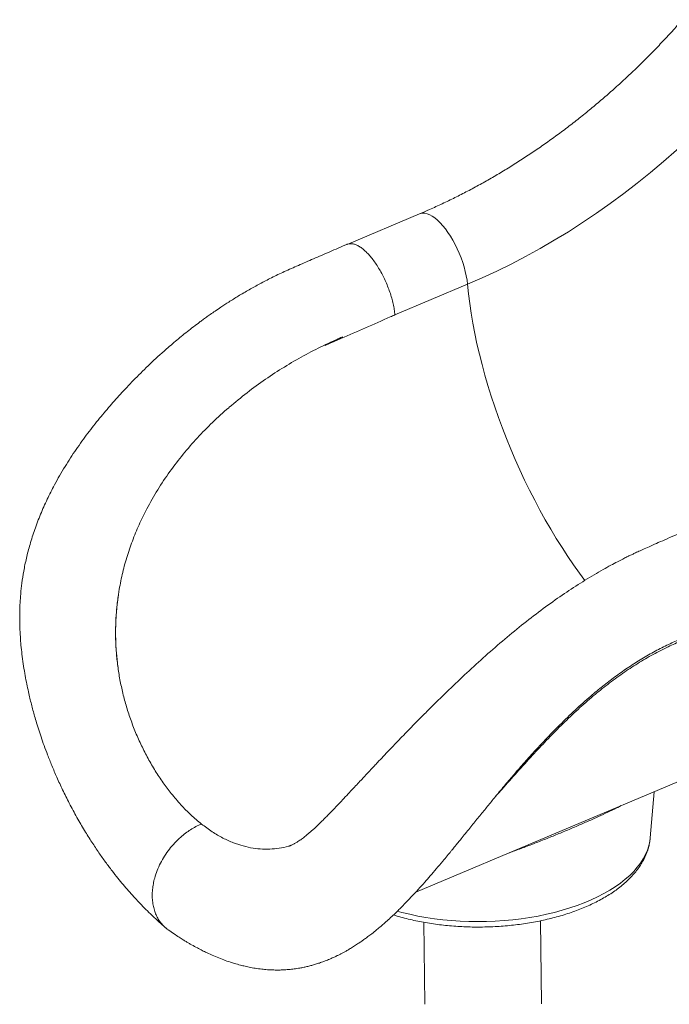
# Model space of a CAD drawing. Units: millimetres. Extents: x 5869 to 23028, y -1517 to 6753.
# Drawn here: x 15713 to 16215, y -1517 to -757 of the extents above; entities that cross this region are included whole.
import ezdxf

# ---------------------------------------------------------------- set-up
doc = ezdxf.new("R2010")
doc.units = ezdxf.units.MM

msp = doc.modelspace()

# ---------------------------------------------------------------- linework, layer by layer
at = {"color": 7, "linetype": 'Continuous', "lineweight": 15}
for p, q in [((16021.81, -907.09), (15965.76, -930.69)), ((16058.81, -961.53), (16002.75, -985.13)), ((15874.82, -1056.4), (15874.38, -1056.78)), ((15789.21, -1201.16), (15789.59, -1198.75)), ((15790.67, -1268.02), (15789.93, -1263.94)), ((15789.93, -1263.94), (15789.93, -1263.94)), ((16018.8, -1430.75), (16284.86, -1318.75)), ((15830.09, -1354.65), (15825.4, -1348.5)), ((16199.88, -1388.87), (16203.04, -1353.2)), ((15878.23, -1392.72), (15883.72, -1394.61)), ((16025.09, -1454.04), (16025.91, -1517.35)), ((16115.91, -1517.04), (16115.08, -1452.88))]:
    msp.add_line(p, q, dxfattribs=at)
at = {"color": 7, "linetype": 'Continuous', "lineweight": 15, "flags": 128}
msp.add_lwpolyline([(16276.73, -800.94), (16267.77, -810.95), (16258.62, -820.77), (16249.28, -830.38), (16239.78, -839.79), (16230.1, -848.98), (16220.27, -857.95), (16210.28, -866.69), (16200.15, -875.19), (16189.88, -883.45), (16179.48, -891.46), (16168.96, -899.21), (16158.32, -906.7), (16147.58, -913.93), (16136.74, -920.89), (16125.81, -927.56), (16114.8, -933.96), (16103.71, -940.06), (16092.56, -945.88), (16081.36, -951.4), (16070.1, -956.62), (16058.81, -961.53)], dxfattribs=at)
at = {"color": 8, "linetype": 'Continuous', "lineweight": 15, "flags": 128}
for points in [[(16021.81, -907.09), (16022.71, -906.79), (16024.28, -906.55), (16025.97, -906.65), (16027.77, -907.08), (16029.65, -907.84), (16031.59, -908.92), (16033.59, -910.32), (16035.62, -912.02), (16037.67, -914), (16039.71, -916.25), (16041.74, -918.74), (16043.72, -921.46), (16045.65, -924.38), (16047.5, -927.48), (16049.26, -930.72), (16050.92, -934.09), (16052.45, -937.54), (16053.85, -941.04), (16055.1, -944.58), (16056.19, -948.1), (16057.12, -951.59), (16057.87, -955.02), (16058.43, -958.34), (16058.81, -961.53)], [(16058.81, -961.53), (16059.56, -968.85), (16060.49, -976.31), (16061.62, -983.91), (16062.94, -991.62), (16064.44, -999.44), (16066.12, -1007.36), (16067.98, -1015.35), (16070.02, -1023.42), (16072.23, -1031.53), (16074.61, -1039.69), (16077.16, -1047.88), (16079.87, -1056.08), (16082.73, -1064.28), (16085.75, -1072.46), (16088.92, -1080.62), (16092.22, -1088.74), (16095.67, -1096.8), (16099.24, -1104.8), (16102.94, -1112.71), (16106.76, -1120.53), (16110.69, -1128.24), (16114.72, -1135.83), (16118.85, -1143.29), (16123.08, -1150.61), (16127.39, -1157.77), (16131.78, -1164.76), (16136.24, -1171.56), (16140.76, -1178.18), (16145.34, -1184.59), (16149.48, -1190.16)], [(16004.6, -1445.46), (16008.07, -1446.39), (16014.15, -1447.87), (16020.38, -1449.18), (16026.74, -1450.32), (16033.22, -1451.29), (16039.8, -1452.09), (16046.45, -1452.71), (16053.17, -1453.16), (16059.93, -1453.43), (16066.71, -1453.52), (16073.5, -1453.43), (16080.28, -1453.16), (16087.03, -1452.72), (16093.73, -1452.1), (16100.36, -1451.3), (16106.92, -1450.33), (16113.37, -1449.19), (16119.7, -1447.88), (16125.89, -1446.41), (16131.93, -1444.78), (16137.81, -1442.99), (16143.49, -1441.05), (16148.98, -1438.97), (16154.25, -1436.75), (16159.3, -1434.39), (16164.1, -1431.91), (16168.64, -1429.31), (16172.92, -1426.59), (16176.92, -1423.77), (16180.62, -1420.84), (16184.03, -1417.83), (16187.13, -1414.74), (16189.91, -1411.57), (16192.36, -1408.33), (16194.48, -1405.04), (16196.27, -1401.7), (16197.71, -1398.31), (16198.81, -1394.9), (16199.55, -1391.47), (16199.88, -1388.87)]]:
    msp.add_lwpolyline(points, dxfattribs=at)
at = {"color": 7, "linetype": 'Continuous', "lineweight": 15}
for points, knots in [([(16224.84, -757.24), (16223.48, -758.77), (16219.51, -763.28), (16212.8, -770.63), (16204.66, -779.22), (16196.37, -787.65), (16187.94, -795.89), (16179.38, -803.96), (16170.69, -811.83), (16161.88, -819.5), (16152.95, -826.98), (16143.92, -834.25), (16134.78, -841.31), (16125.55, -848.15), (16116.23, -854.78), (16106.83, -861.18), (16097.35, -867.35), (16087.81, -873.28), (16078.21, -878.98), (16068.55, -884.44), (16058.84, -889.66), (16049.1, -894.63), (16039.32, -899.34), (16030.23, -903.5), (16024.38, -905.99), (16021.81, -907.09)], [0, 0, 0, 0, 0.023248, 0.068131, 0.113012, 0.15789, 0.202764, 0.247633, 0.292499, 0.337359, 0.382214, 0.427063, 0.471907, 0.516744, 0.561575, 0.606401, 0.65122, 0.696034, 0.740843, 0.785647, 0.830446, 0.875243, 0.920037, 0.964831, 1, 1, 1, 1]), ([(15965.72, -930.71), (15961.27, -932.62), (15952.65, -936.33), (15940.15, -941.73), (15928.47, -946.78), (15917.63, -951.49), (15907.69, -956.28), (15898.64, -960.97), (15890.08, -965.71), (15882.12, -970.4), (15874.84, -974.93), (15868.9, -978.8), (15864.14, -982.02), (15860.39, -984.62), (15857.65, -986.57), (15855.73, -987.95), (15854.37, -988.94), (15852.73, -990.15), (15849.93, -992.23), (15846, -995.21), (15841.31, -998.9), (15836.66, -1002.66), (15832.11, -1006.45), (15824.85, -1012.67), (15815.24, -1021.36), (15803.73, -1032.58), (15793.37, -1043.41), (15783.76, -1054.11), (15774.56, -1065), (15765.41, -1076.62), (15756.44, -1089.04), (15747.8, -1102.3), (15740.37, -1115.19), (15734.13, -1127.5), (15729, -1139), (15724.56, -1150.61), (15720.94, -1161.96), (15718.15, -1172.68), (15716.09, -1182.68), (15714.66, -1191.91), (15713.77, -1200.04), (15713.28, -1207.08), (15713.04, -1213.34), (15712.97, -1219.61), (15713.1, -1226.41), (15713.44, -1233.35), (15713.99, -1240.32), (15714.73, -1247.24), (15715.69, -1254.49), (15716.84, -1261.64), (15718.09, -1268.39), (15719.34, -1274.39), (15720.55, -1279.73), (15721.73, -1284.55), (15722.92, -1289.17), (15724.21, -1293.87), (15725.71, -1299.05), (15727.48, -1304.79), (15729.55, -1311.1), (15731.9, -1317.82), (15734.64, -1325.18), (15737.91, -1333.37), (15741.77, -1342.39), (15746.27, -1352.14), (15751.43, -1362.51), (15757.08, -1372.99), (15762.91, -1383.01), (15768.61, -1392.11), (15774.05, -1400.24), (15779.23, -1407.54), (15784.13, -1414.06), (15788.66, -1419.8), (15792.88, -1424.92), (15797.01, -1429.72), (15801.02, -1434.21), (15805.12, -1438.61), (15809.39, -1443.03), (15814.22, -1447.81), (15819.65, -1452.97), (15823.51, -1456.4), (15825.54, -1458.2)], [0, 0, 0, 0, 0.022246, 0.043084, 0.062543, 0.080618, 0.09726, 0.112502, 0.126365, 0.140805, 0.153365, 0.164023, 0.171824, 0.178411, 0.183821, 0.186451, 0.188663, 0.19111, 0.195248, 0.20362, 0.212239, 0.220761, 0.229189, 0.23752, 0.261548, 0.284359, 0.305941, 0.325365, 0.345522, 0.366414, 0.388023, 0.41034, 0.433296, 0.450807, 0.468581, 0.486425, 0.503207, 0.518773, 0.533127, 0.546262, 0.558129, 0.567625, 0.576043, 0.584553, 0.594131, 0.604791, 0.613935, 0.623764, 0.634286, 0.644968, 0.654565, 0.663489, 0.671108, 0.67793, 0.684697, 0.691567, 0.698814, 0.707833, 0.717363, 0.727408, 0.738553, 0.75138, 0.765685, 0.781454, 0.79868, 0.817357, 0.835523, 0.852392, 0.868021, 0.882442, 0.895889, 0.908025, 0.918831, 0.929226, 0.940135, 0.949626, 0.960223, 0.972134, 0.98538, 1, 1, 1, 1]), ([(16002.75, -985.13), (16002.6, -983.76), (16002.3, -981.02), (16001.44, -976.63), (16000.3, -972.12), (15998.88, -967.55), (15997.19, -962.97), (15995.27, -958.46), (15993.13, -954.09), (15990.82, -949.92), (15988.36, -946.01), (15985.8, -942.42), (15983.18, -939.21), (15980.52, -936.43), (15977.88, -934.11), (15975.28, -932.29), (15972.78, -930.99), (15970.4, -930.24), (15968.2, -930.08), (15966.63, -930.27), (15965.89, -930.67), (15965.74, -930.76)], [0, 0, 0, 0, 0.0547721, 0.1095443, 0.1643162, 0.2190888, 0.2738609, 0.3286331, 0.383405, 0.4381775, 0.4929496, 0.5477215, 0.6024942, 0.6572661, 0.7120386, 0.7668107, 0.8215829, 0.8763554, 0.9311277, 0.9858997, 1, 1, 1, 1]), ([(15962.6, -1002.03), (15960.6, -1002.89), (15956.58, -1004.61), (15951.93, -1006.97), (15949.26, -1008.23), (15948.58, -1008.69), (15948.56, -1008.72), (15948.56, -1008.72), (15948.56, -1008.73), (15948.56, -1008.73), (15948.56, -1008.73), (15948.57, -1008.73), (15948.58, -1008.74), (15948.65, -1008.72), (15948.9, -1008.64), (15949.93, -1008.22), (15954.03, -1006.44), (15970.63, -999.21), (15987.65, -991.75), (16001.55, -985.66), (16002.75, -985.13)], [0, 0, 0, 0, 0.088015, 0.176021, 0.205604, 0.206531, 0.206608, 0.20671, 0.206747, 0.206785, 0.206819, 0.206875, 0.207015, 0.207558, 0.20971, 0.218292, 0.252593, 0.389777, 0.946997, 1, 1, 1, 1]), ([(15962.6, -1002.03), (15957.51, -1004.27), (15947.33, -1008.73), (15932.23, -1016.57), (15917.35, -1025.19), (15902.77, -1034.71), (15888.5, -1045.01), (15879.39, -1052.6), (15874.82, -1056.4)], [0, 0, 0, 0, 0.166783, 0.333264, 0.500058, 0.666037, 0.832772, 1, 1, 1, 1]), ([(15874.38, -1056.78), (15870.21, -1060.5), (15861.87, -1067.93), (15850.13, -1079.96), (15839.06, -1092.61), (15828.81, -1105.98), (15819.32, -1120.01), (15813.86, -1129.92), (15811.13, -1134.88)], [0, 0, 0, 0, 0.167488, 0.334214, 0.499868, 0.666056, 0.83282, 1, 1, 1, 1]), ([(15811.13, -1134.88), (15809.08, -1138.95), (15805.01, -1147.08), (15799.86, -1159.67), (15795.53, -1172.48), (15791.99, -1185.52), (15790.39, -1194.34), (15789.59, -1198.75)], [0, 0, 0, 0, 0.201672, 0.401938, 0.601364, 0.800527, 1, 1, 1, 1]), ([(16238.7, -1146.62), (16235.55, -1148.01), (16229.53, -1150.65), (16220.96, -1154.42), (16213.26, -1157.81), (16206.45, -1160.8), (16200.53, -1163.42), (16195.49, -1165.63), (16191.34, -1167.5), (16188.09, -1169.01), (16185.73, -1170.14), (16184.14, -1170.91), (16182.96, -1171.48), (16181.22, -1172.34), (16178.41, -1173.74), (16174.28, -1175.87), (16169.2, -1178.57), (16163.2, -1181.88), (16154.15, -1187.11), (16142.38, -1194.38), (16128.03, -1204.02), (16113.43, -1214.63), (16098.6, -1226.21), (16083.77, -1238.56), (16069.13, -1251.46), (16054.88, -1264.6), (16041.2, -1277.66), (16030.25, -1288.44), (16021.83, -1296.91), (16015.72, -1303.12), (16009.81, -1309.2), (16004.11, -1315.13), (15998.73, -1320.77), (15993.84, -1325.92), (15989.99, -1330), (15987.09, -1333.08), (15984.98, -1335.33), (15983.15, -1337.28), (15981.41, -1339.14), (15979.5, -1341.18), (15977.05, -1343.8), (15974, -1347.05), (15970.4, -1350.91), (15966.43, -1355.14), (15962.48, -1359.34), (15958.8, -1363.23), (15955.61, -1366.58), (15952.73, -1369.57), (15949.95, -1372.41), (15947.32, -1375.06), (15944.77, -1377.56), (15942.48, -1379.76), (15940.44, -1381.65), (15938.58, -1383.33), (15936.72, -1384.96), (15934.95, -1386.45), (15933.33, -1387.76), (15931.98, -1388.81), (15930.67, -1389.79), (15929.28, -1390.78), (15927.94, -1391.67), (15926.77, -1392.41), (15925.75, -1393.01), (15924.8, -1393.54), (15923.82, -1394.04), (15923.05, -1394.4), (15922.46, -1394.65), (15922.04, -1394.82), (15921.65, -1394.96), (15921.22, -1395.11), (15920.88, -1395.21), (15920.7, -1395.25), (15920.67, -1395.26)], [0, 0, 0, 0, 0.023347, 0.044509, 0.063489, 0.080288, 0.094905, 0.107337, 0.117566, 0.125592, 0.131426, 0.135071, 0.137376, 0.140102, 0.147934, 0.15815, 0.17075, 0.185735, 0.20306, 0.238864, 0.275326, 0.314043, 0.353764, 0.394203, 0.435176, 0.475618, 0.514831, 0.552867, 0.571456, 0.589762, 0.607696, 0.625196, 0.642253, 0.657802, 0.671293, 0.679, 0.685831, 0.691787, 0.69696, 0.703086, 0.710823, 0.721733, 0.734244, 0.748374, 0.763841, 0.777133, 0.789288, 0.800326, 0.810927, 0.822939, 0.834096, 0.84513, 0.854511, 0.862259, 0.870423, 0.880882, 0.889217, 0.896022, 0.903844, 0.912711, 0.922266, 0.930709, 0.937765, 0.946038, 0.955075, 0.965527, 0.971264, 0.976698, 0.98188, 0.988697, 0.997834, 1, 1, 1, 1]), ([(15789.21, -1201.16), (15788.56, -1206.36), (15787.25, -1216.77), (15786.9, -1230.77), (15787.37, -1243.04), (15788.31, -1253.59), (15789.39, -1260.49), (15789.93, -1263.94)], [0, 0, 0, 0, 0.246327, 0.492646, 0.661715, 0.830929, 1, 1, 1, 1]), ([(15789.21, -1201.16), (15788.74, -1204.67), (15787.8, -1211.7), (15787.11, -1222.33), (15786.96, -1232.97), (15787.4, -1243.5), (15788.34, -1253.85), (15789.4, -1260.57), (15789.93, -1263.94)], [0, 0, 0, 0, 0.166538, 0.333072, 0.501796, 0.670519, 0.834993, 1, 1, 1, 1]), ([(15790.67, -1268.02), (15791.41, -1271.56), (15792.92, -1278.72), (15795.89, -1289.27), (15799.43, -1299.78), (15803.55, -1310.2), (15806.72, -1316.84), (15808.33, -1320.21)], [0, 0, 0, 0, 0.189608, 0.384195, 0.583987, 0.789191, 1, 1, 1, 1]), ([(16101.81, -1331.76), (16103.86, -1329.46), (16109.4, -1323.23), (16118.82, -1313.16), (16126.19, -1305.37), (16130.05, -1301.63), (16130.07, -1301.62)], [0, 0, 0, 0, 0.226167, 0.61246, 0.998727, 1, 1, 1, 1]), ([(15808.33, -1320.21), (15810.03, -1323.5), (15813.47, -1330.17), (15819.19, -1339.63), (15823.31, -1345.52), (15825.4, -1348.5)], [0, 0, 0, 0, 0.324531, 0.657801, 1, 1, 1, 1]), ([(15827.75, -1459.94), (15829.25, -1460.98), (15832.01, -1462.9), (15835.82, -1465.39), (15838.93, -1467.35), (15841.48, -1468.91), (15843.67, -1470.2), (15846.54, -1471.85), (15849.96, -1473.73), (15853.79, -1475.72), (15858.06, -1477.81), (15862.76, -1479.94), (15867.98, -1482.08), (15873.25, -1484.03), (15878.36, -1485.7), (15883.04, -1487.02), (15887.22, -1488.04), (15891.47, -1488.94), (15896.17, -1489.75), (15900.84, -1490.34), (15905.2, -1490.7), (15909.25, -1490.88), (15913.01, -1490.91), (15916.82, -1490.79), (15920.78, -1490.53), (15924.99, -1490.06), (15928.96, -1489.45), (15932.44, -1488.77), (15935.52, -1488.07), (15938.47, -1487.31), (15941.46, -1486.44), (15944.6, -1485.43), (15948, -1484.22), (15951.62, -1482.79), (15954.88, -1481.37), (15957.57, -1480.1), (15959.67, -1479.07), (15961.59, -1478.08), (15963.56, -1477.03), (15965.86, -1475.74), (15968.6, -1474.14), (15971.63, -1472.26), (15974.49, -1470.39), (15977.11, -1468.6), (15979.53, -1466.88), (15982.1, -1464.99), (15985.23, -1462.61), (15988.58, -1459.92), (15991.95, -1457.09), (15995.16, -1454.3), (15998.5, -1451.29), (16001.9, -1448.09), (16005.08, -1445.02), (16008.38, -1441.73), (16012.06, -1437.97), (16016.28, -1433.52), (16020.85, -1428.55), (16025.46, -1423.41), (16030.12, -1418.09), (16034.75, -1412.7), (16039.15, -1407.49), (16042.96, -1402.92), (16045.56, -1399.77), (16047.37, -1397.57), (16048.52, -1396.17), (16049.47, -1395.01), (16050.45, -1393.81), (16051.94, -1391.99), (16054.2, -1389.21), (16057.22, -1385.49), (16061.52, -1380.18), (16066.77, -1373.7), (16072.77, -1366.3), (16079.2, -1358.45), (16085.95, -1350.28), (16092.97, -1341.95), (16098.94, -1334.98), (16102.62, -1330.84), (16104.08, -1329.18)], [0, 0, 0, 0, 0.016855, 0.0310334, 0.0425226, 0.0513314, 0.0589636, 0.0663859, 0.0822612, 0.0954932, 0.1070567, 0.1268115, 0.1437285, 0.1604852, 0.1793515, 0.1944612, 0.20602, 0.2197017, 0.2350059, 0.2504665, 0.2635294, 0.2757485, 0.2880381, 0.2984305, 0.311124, 0.3247939, 0.3378266, 0.3484984, 0.3580169, 0.3676349, 0.3772549, 0.3874973, 0.3990899, 0.4119307, 0.4251547, 0.4337735, 0.4410572, 0.448085, 0.4551404, 0.4630226, 0.4742632, 0.4864864, 0.4986032, 0.5082455, 0.517505, 0.5277009, 0.5395311, 0.5559319, 0.5691921, 0.5815018, 0.5964527, 0.6114747, 0.62456, 0.6366379, 0.6533341, 0.6709794, 0.6899469, 0.7107469, 0.7279995, 0.746417, 0.7659781, 0.7796184, 0.7904972, 0.7959312, 0.8003027, 0.8036166, 0.8067822, 0.8116159, 0.8205367, 0.8323837, 0.8456215, 0.8684777, 0.8903565, 0.9112429, 0.937903, 0.9624952, 0.985079, 1, 1, 1, 1]), ([(15853.37, -1378.16), (15850.65, -1375.89), (15845.26, -1371.4), (15837.47, -1363.53), (15832.54, -1357.6), (15830.09, -1354.65)], [0, 0, 0, 0, 0.337742, 0.671026, 1, 1, 1, 1]), ([(15853.37, -1378.16), (15851.94, -1378.8), (15849.1, -1380.08), (15844.99, -1382.5), (15841.05, -1385.22), (15836.92, -1388.59), (15832.68, -1392.69), (15828.5, -1397.59), (15824.81, -1402.84), (15821.65, -1408.36), (15819.07, -1414.09), (15817.28, -1419.46), (15816.14, -1424.38), (15815.51, -1428.82), (15815.3, -1433.24), (15815.51, -1437.58), (15816.16, -1441.73), (15817.22, -1445.61), (15818.67, -1449.18), (15820.66, -1452.79), (15823.39, -1456.23), (15825.88, -1458.7), (15827.5, -1459.7), (15827.79, -1459.88)], [0, 0, 0, 0, 0.045376, 0.089901, 0.133774, 0.177158, 0.234459, 0.291386, 0.34814, 0.404894, 0.46182, 0.519121, 0.562505, 0.606378, 0.650903, 0.696278, 0.741654, 0.786179, 0.830052, 0.873437, 0.930737, 0.987664, 1, 1, 1, 1]), ([(15853.37, -1378.16), (15856.11, -1380.21), (15861.58, -1384.3), (15869.89, -1389.16), (15875.46, -1391.54), (15878.23, -1392.72)], [0, 0, 0, 0, 0.337744, 0.671027, 1, 1, 1, 1]), ([(16001.62, -1448.34), (16002.56, -1448.64), (16005.33, -1449.52), (16010.11, -1450.81), (16015.92, -1452.23), (16021.86, -1453.48), (16027.9, -1454.58), (16034.04, -1455.51), (16040.26, -1456.29), (16046.55, -1456.9), (16052.89, -1457.34), (16059.26, -1457.62), (16065.66, -1457.74), (16072.06, -1457.69), (16078.46, -1457.47), (16084.84, -1457.09), (16091.18, -1456.55), (16097.47, -1455.84), (16103.69, -1454.97), (16109.84, -1453.94), (16115.89, -1452.76), (16121.83, -1451.41), (16127.66, -1449.91), (16133.35, -1448.26), (16138.89, -1446.46), (16144.27, -1444.51), (16149.48, -1442.42), (16154.51, -1440.18), (16159.34, -1437.8), (16163.96, -1435.29), (16168.36, -1432.64), (16172.52, -1429.86), (16176.45, -1426.95), (16180.11, -1423.92), (16183.49, -1420.78), (16186.59, -1417.53), (16189.39, -1414.19), (16191.88, -1410.76), (16194.04, -1407.26), (16195.88, -1403.7), (16197.38, -1400.11), (16198.56, -1396.49), (16199.37, -1392.85), (16199.8, -1390.3), (16199.87, -1388.95), (16199.87, -1388.83)], [0, 0, 0, 0, 0.012463, 0.036685, 0.060873, 0.08503, 0.109159, 0.133264, 0.157348, 0.181415, 0.205469, 0.229512, 0.253549, 0.277582, 0.301615, 0.325651, 0.349693, 0.373744, 0.397808, 0.421889, 0.445989, 0.470114, 0.494266, 0.518449, 0.542667, 0.566925, 0.591223, 0.615566, 0.639953, 0.664384, 0.688854, 0.713355, 0.737875, 0.762381, 0.786841, 0.811213, 0.835444, 0.85948, 0.883268, 0.906764, 0.929946, 0.952811, 0.975384, 0.997714, 1, 1, 1, 1]), ([(15906.07, -1397.5), (15903.63, -1397.52), (15898.71, -1397.57), (15891.25, -1396.62), (15886.25, -1395.29), (15883.72, -1394.61)], [0, 0, 0, 0, 0.324531, 0.657801, 1, 1, 1, 1]), ([(15922, -1394.83), (15921.49, -1394.99), (15918.59, -1395.92), (15913.27, -1396.93), (15908.49, -1397.31), (15906.07, -1397.5)], [0, 0, 0, 0, 0.094908, 0.541357, 1, 1, 1, 1])]:
    msp.add_open_spline(points, degree=3, knots=knots, dxfattribs=at)
at = {"color": 8, "linetype": 'Continuous', "lineweight": 15}
for points, knots in [([(16272.3, -1219.96), (16266.09, -1222.05), (16256.46, -1225.29), (16243.4, -1229.69), (16233.12, -1233.28), (16222.84, -1237.23), (16211.97, -1242.04), (16200.58, -1247.98), (16188.72, -1255.05), (16177.05, -1262.86), (16165.65, -1271.31), (16154.14, -1280.68), (16142.59, -1290.95), (16131.02, -1302.06), (16119.8, -1313.48), (16108.48, -1325.6), (16097.04, -1338.25), (16087.66, -1348.78), (16082.35, -1354.79), (16080.8, -1356.53)], [0, 0, 0, 0, 0.088275, 0.136959, 0.185677, 0.234325, 0.282914, 0.340337, 0.397997, 0.455749, 0.513431, 0.570873, 0.634603, 0.698512, 0.762446, 0.826211, 0.898171, 0.970315, 1, 1, 1, 1]), ([(16130.07, -1301.62), (16133.96, -1297.81), (16141.76, -1290.16), (16152.88, -1280.25), (16163.17, -1271.73), (16172.55, -1264.53), (16182.22, -1257.69), (16192.19, -1251.28), (16202.42, -1245.37), (16212.59, -1240.11), (16222.7, -1235.61), (16232.66, -1231.73), (16249.34, -1225.89), (16262.68, -1221.43), (16272.7, -1218.08)], [0, 0, 0, 0, 0.092271, 0.184835, 0.252589, 0.320401, 0.38815, 0.458236, 0.528393, 0.598478, 0.665135, 0.731868, 0.798594, 1, 1, 1, 1]), ([(16177.57, -1363.92), (16175.75, -1364.86), (16171.97, -1366.79), (16165.43, -1369.92), (16158.09, -1373.29), (16150.07, -1376.84), (16141.62, -1380.48), (16132.82, -1384.18), (16123.72, -1387.91), (16114.39, -1391.64), (16104.91, -1395.29), (16097.16, -1398.2), (16092.57, -1399.8), (16091.18, -1400.29)], [0, 0, 0, 0, 0.085932, 0.177696, 0.275066, 0.372844, 0.470623, 0.567995, 0.665234, 0.762815, 0.860448, 0.957757, 1, 1, 1, 1])]:
    msp.add_open_spline(points, degree=3, knots=knots, dxfattribs=at)

doc.saveas('drawing.dxf')
